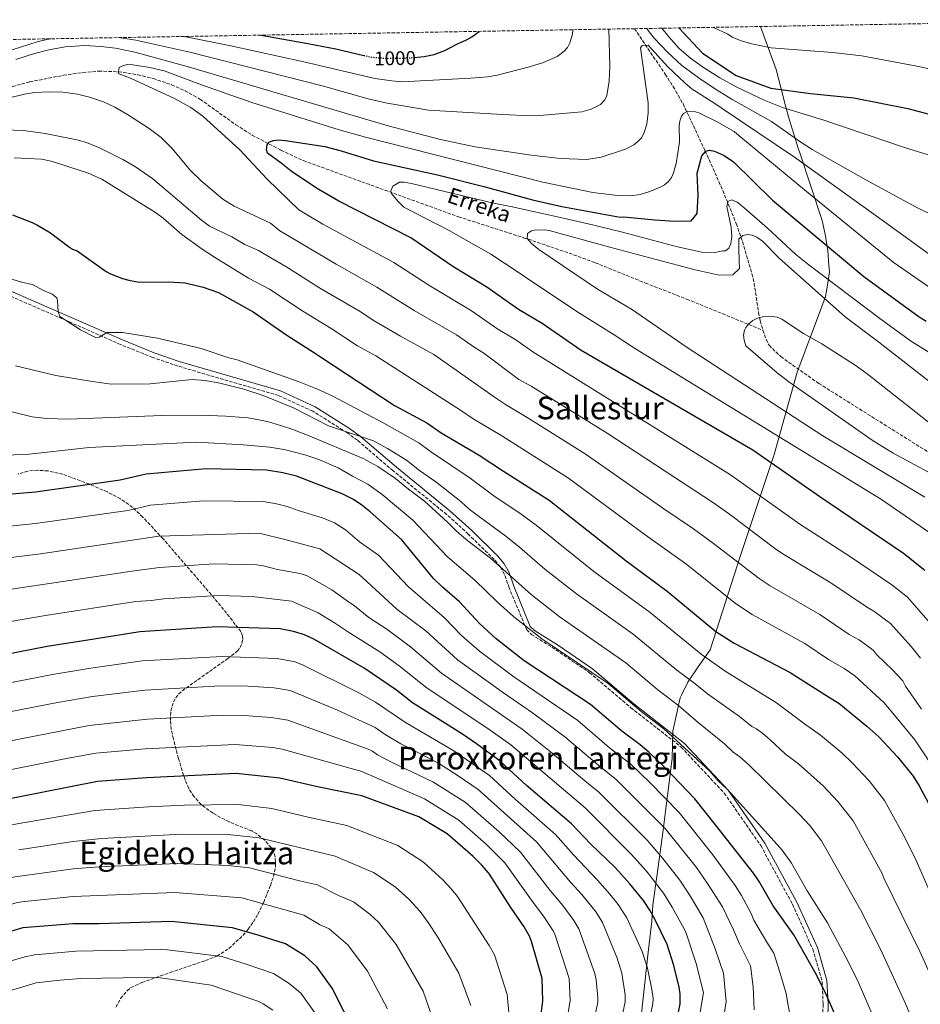
# Model space of a CAD drawing. Units: metres. Extents: x 617129 to 620565, y 4761822 to 4764194.
# Drawn here: x 617430 to 617888, y 4763650 to 4764150 of the extents above; entities that cross this region are included whole.
import ezdxf
from ezdxf.enums import TextEntityAlignment as Align

# ---------------------------------------------------------------- set-up
doc = ezdxf.new("R2010")
doc.units = ezdxf.units.M
doc.header["$MEASUREMENT"] = 0
doc.linetypes.add('DGN Style 3', pattern=[2.435891, 1.739922, -0.695969])
doc.linetypes.add('DGN Style 5', pattern=[1.217945, 0.521977, -0.695969])
for name, color, linetype, lineweight in [('Barranco lineal', 142, 'DGN Style 3', 13), ('Camino', 7, 'DGN Style 3', 0), ('Cota de curva de nivel directora', 7, 'Continuous', 0), ('Curva de nivel directora', 30, 'Continuous', 30), ('Curva de nivel directora no vista', 30, 'DGN Style 5', 30), ('Curva de nivel intermedia', 30, 'Continuous', 0), ('Límite de municipio', 7, 'Continuous', 0), ('Margen derecho', 7, 'Continuous', 0), ('Senda', 7, 'DGN Style 3', 0), ('Texto de arroyo-regatas y barrancos', 142, 'Continuous', 0), ('Texto de Área (paraje) menor', 7, 'Continuous', 0), ('Zona arbolada', 92, 'DGN Style 3', 0)]:
    doc.layers.add(name, color=color, linetype=linetype, lineweight=lineweight)
doc.styles.add('Style-Arial', font='arial.ttf')

msp = doc.modelspace()

# ---------------------------------------------------------------- linework, layer by layer
at = {"layer": 'Barranco lineal', "color": 142, "linetype": 'DGN Style 3', "lineweight": 13}
for points in [[(617742.62, 4764145.75, 985.79), (617758.2, 4764122.64, 982.87), (617763.67, 4764114.04, 981.74), (617767.3, 4764107.49, 980.84), (617778.53, 4764083.65, 976.95), (617787.48, 4764063.48, 972.34), (617794.32, 4764046.7, 968.13), (617797.45, 4764037.56, 965.37), (617800.92, 4764026.01, 961.97), (617802.29, 4764021.25, 960.84), (617803.39, 4764016.49, 960.3), (617805.62, 4764001.54, 961.01), (617806.49, 4763997.36, 960.84), (617807.82, 4763992.54, 960.12)], [(617421.67, 4764115.05, 983.72), (617435.22, 4764118.73, 982.55), (617452.4, 4764122.08, 981.67), (617462.27, 4764123.44, 981.13), (617470.33, 4764124.16, 980.55), (617480.3, 4764123.86, 979.65), (617490.24, 4764122.34, 978.83), (617497.91, 4764120.45, 978.64), (617507.36, 4764117.24, 978.93), (617514.23, 4764114.17, 978.98), (617521.77, 4764109.94, 978.39), (617539.97, 4764096.96, 975.67), (617548.32, 4764091.65, 974.68), (617562.99, 4764083.96, 973.6), (617574.31, 4764078.71, 972.81), (617653.12, 4764050.17, 968.05), (617686.25, 4764039.56, 964.14), (617711.64, 4764030.92, 962.16), (617722.62, 4764026.85, 961.86), (617748.11, 4764016.51, 961.86), (617769.17, 4764008.33, 962.03), (617807.82, 4763992.54, 960.12)], [(617807.82, 4763992.54, 960.12), (617809.48, 4763987.82, 959.12), (617810.99, 4763984.89, 958.43), (617816.91, 4763979.13, 958.54), (617836.23, 4763965.5, 958.54), (617907.83, 4763920.63, 958.49), (617918.07, 4763913.46, 958.37), (617929.07, 4763905.1, 957.88), (617942.53, 4763894.14, 955.45), (617949.84, 4763889.05, 955), (617959.33, 4763881.02, 953.55), (617962.59, 4763879.22, 953.45), (617968.37, 4763874.68, 951.87), (617971.96, 4763871.41, 951.59), (617975.09, 4763867.06, 951.44), (617978.23, 4763862.13, 951.02), (617982.94, 4763857.61, 950.45), (617983.99, 4763855.37, 950.34), (617984.64, 4763852.95, 950.19), (617984.5, 4763850.12, 949.71), (617980.35, 4763840.64, 949.35)]]:
    msp.add_polyline3d(points, dxfattribs=at)
at = {"layer": 'Camino', "color": 7, "linetype": 'DGN Style 3', "lineweight": 0}
msp.add_polyline3d([(617687.84, 4763840.27, 1019.91), (617678.89, 4763861.63, 1016.84), (617676.57, 4763868.47, 1015.45), (617674.28, 4763872.42, 1014.99), (617671.33, 4763876.05, 1014.75), (617658.13, 4763888.96, 1013.79), (617647.13, 4763898.96, 1013.04), (617619.96, 4763921.09, 1011.37), (617601.78, 4763936.61, 1010.33), (617596.39, 4763940.55, 1010.06), (617579.08, 4763951.45, 1009.2), (617561.74, 4763959.34, 1008.37), (617510.53, 4763974.33, 1006.17), (617497.69, 4763978.71, 1005.71), (617481.36, 4763985.3, 1005.23), (617456.17, 4763996.45, 1004.97), (617421.6, 4764011.52, 1005.33)], dxfattribs=at)
at = {"layer": 'Curva de nivel directora', "color": 30, "linetype": 'Continuous', "lineweight": 30, "flags": 128}
for points, elevation in [([(617765.14, 4764146.14), (617777.16, 4764133.23), (617794.29, 4764121.98), (617811.89, 4764115.54), (617832.09, 4764112.79), (617854.08, 4764110.68), (617881.57, 4764105.12), (617900.02, 4764100.22), (617903.68, 4764099.36)], 1000), ([(617552.9, 4764142.46), (617576.63, 4764138.18), (617590.8, 4764135.55), (617605.08, 4764132.19)], 1000), ([(617630.64, 4764131.14), (617635.65, 4764131.65), (617640.77, 4764132.56), (617646.16, 4764134.61), (617652.26, 4764137.92), (617657.14, 4764140.06), (617659.85, 4764141.63), (617663.62, 4764144.38)], 1000), ([(617890.14, 4763870.41), (617879.3, 4763879.09), (617836.72, 4763907.9), (617802.79, 4763931.53), (617715.51, 4763982.29), (617695.58, 4763995.96), (617683.66, 4764003.14), (617667.54, 4764014.37), (617650.69, 4764024.6), (617628.97, 4764039.4), (617592.32, 4764058.11), (617580.97, 4764064.77), (617568.04, 4764073.28), (617563.01, 4764077.47), (617556, 4764082.52), (617555.61, 4764084.14), (617555.89, 4764086.71), (617556.9, 4764088.14), (617558.97, 4764089.01), (617561.46, 4764089.2), (617565.26, 4764088.95), (617585.27, 4764085.88), (617593.55, 4764083.74), (617609.99, 4764078.67), (617642.47, 4764071.48), (617666.74, 4764065.41), (617690.76, 4764058.8), (617705.63, 4764055.32), (617716.82, 4764053.29), (617725.94, 4764051.73), (617735.32, 4764049.91), (617737.15, 4764050.08), (617753, 4764048.7), (617762.87, 4764047.93), (617771.42, 4764048.17), (617774.42, 4764051.88), (617774.95, 4764061.22), (617774.39, 4764072.35), (617776.74, 4764081.19), (617778.77, 4764083.45), (617780.62, 4764083.97), (617783.32, 4764083.58), (617788.09, 4764081.26)], 975), ([(617788.09, 4764081.26), (617792.83, 4764078.1), (617812.79, 4764058.69), (617859.21, 4764019.78), (617887.23, 4763999.29), (617890.8, 4763997.2)], 975), ([(617426.58, 4764051.25), (617436.45, 4764047.3), (617439.27, 4764045.93), (617445.82, 4764042), (617454.91, 4764035.06), (617457, 4764033.68), (617459.35, 4764032.81), (617474.02, 4764022.34), (617476.22, 4764021.15), (617482.34, 4764018.87), (617485.64, 4764017.93), (617490.89, 4764017.01), (617505.64, 4764017.17), (617514.21, 4764016.59), (617523.32, 4764014.5), (617531.24, 4764011.7), (617548.81, 4764001.97), (617565.87, 4763990.02), (617579.97, 4763981.09), (617583.52, 4763978.7), (617620.58, 4763954.3), (617637.04, 4763945.41), (617644.37, 4763940.36), (617663.57, 4763929.01), (617676.02, 4763921), (617699.14, 4763906.14), (617738.43, 4763875.34), (617759.15, 4763860.04), (617783.98, 4763839.53), (617793.24, 4763833.51), (617821.61, 4763818.62), (617841.67, 4763806.02), (617846.37, 4763803.03), (617860.64, 4763791.46), (617866.68, 4763785.92), (617876.25, 4763775.8), (617884.18, 4763765.98), (617887.27, 4763761.05), (617895.73, 4763745.25)], 1000), ([(617851.56, 4763628.77), (617840.23, 4763654.71), (617835.06, 4763665.1), (617823.64, 4763685.37), (617813.04, 4763700.14), (617805.88, 4763712.45), (617803, 4763716.69), (617783.73, 4763741.23), (617773.3, 4763754.53), (617757.83, 4763770.54), (617749.87, 4763778.24), (617745.44, 4763781.91), (617736.08, 4763788.88), (617720.28, 4763802.44), (617686.46, 4763824.54), (617672.23, 4763835.73), (617663.74, 4763843.52), (617653.67, 4763854.48), (617645.03, 4763862.05), (617640.47, 4763866.47), (617624.21, 4763886.15), (617608.2, 4763900.33), (617604.07, 4763903.65), (617599.76, 4763906.55), (617594.01, 4763909.44), (617570.75, 4763918.45), (617563.85, 4763920.15), (617555.49, 4763921.49), (617524.96, 4763922.2), (617494.37, 4763919.49), (617481.18, 4763916.3), (617438.13, 4763910.21), (617393.11, 4763906.57)], 1025), ([(617764.14, 4763642.04), (617765.86, 4763650.23), (617765.78, 4763655.35), (617765.22, 4763658.73), (617762.62, 4763669.72), (617759.15, 4763680.5), (617753.05, 4763693.06), (617750.32, 4763697.98), (617747.13, 4763702.89), (617740.24, 4763711.35), (617732.86, 4763719.38), (617720.23, 4763731.55), (617710.55, 4763741.82), (617687.69, 4763761.27), (617674.29, 4763773.66), (617662.32, 4763782.45), (617655.15, 4763787.28), (617629.75, 4763803.21), (617621.59, 4763809.64), (617605.22, 4763820.87), (617579.99, 4763835.44), (617574.92, 4763837.75), (617569.27, 4763839.56), (617562.57, 4763840.85), (617530.58, 4763841.78), (617491.14, 4763839.37), (617467.92, 4763835.63), (617444.09, 4763831.86), (617398.12, 4763822.92)], 1050), ([(617694.86, 4763642.82), (617695.93, 4763651.63), (617695.62, 4763663.13), (617690.32, 4763681.97), (617689.25, 4763684.77), (617686.59, 4763689.4), (617679.78, 4763699.33), (617668.62, 4763716.65), (617664.89, 4763720.91), (617660.6, 4763725.14), (617647.43, 4763736.75), (617633.02, 4763745.31), (617604.06, 4763756.06), (617581.52, 4763760.57), (617562.39, 4763765.01), (617540.21, 4763767.27), (617494.55, 4763765.08), (617469.72, 4763763.28), (617414.67, 4763752.36)], 1075), ([(617606.82, 4763622.83), (617589.01, 4763658.21), (617581.07, 4763669.18), (617575.06, 4763674.66), (617565.15, 4763680.87), (617551.81, 4763684.99), (617538.25, 4763688.98), (617507.33, 4763692.1), (617470.54, 4763690.93), (617457.32, 4763690.91), (617431.73, 4763688.89), (617413.33, 4763683.5), (617387.72, 4763670.1), (617342.59, 4763648.25)], 1100)]:
    msp.add_lwpolyline(points, dxfattribs=dict(at, elevation=elevation))
at = {"layer": 'Curva de nivel directora no vista', "color": 30, "linetype": 'DGN Style 5', "lineweight": 30, "elevation": 1000, "flags": 128}
msp.add_lwpolyline([(617605.08, 4764132.19), (617609.1, 4764131.25), (617616.57, 4764130.66), (617627.75, 4764130.85), (617630.64, 4764131.14)], dxfattribs=at)
at = {"layer": 'Curva de nivel intermedia', "color": 30, "linetype": 'Continuous', "lineweight": 0, "flags": 128}
for points, elevation in [([(617894.75, 4764050.73), (617885.78, 4764055.05), (617860.13, 4764068.98), (617832.86, 4764084.33), (617826.56, 4764088.4), (617812.19, 4764098.57), (617792.6, 4764109.63), (617783.69, 4764115.09), (617775.39, 4764120.63), (617766.71, 4764127.01), (617759.3, 4764133.73), (617752.66, 4764140.88), (617749.57, 4764144.78), (617748.86, 4764145.86)], 990), ([(617903.4, 4764078.09), (617879.77, 4764085.44), (617838.85, 4764099.24), (617817.83, 4764105.69), (617808.55, 4764109.4), (617794.6, 4764115.96), (617785.88, 4764120.8), (617777.11, 4764126.37), (617770.98, 4764130.77), (617765.29, 4764135.66), (617759.97, 4764141.58), (617756.54, 4764145.99)], 995), ([(617782.62, 4764146.44), (617782.67, 4764146.4), (617790.09, 4764142.89), (617792.18, 4764141.51), (617796.82, 4764139.65), (617802.24, 4764138.05), (617811.97, 4764136.04), (617843.13, 4764133.65), (617858.13, 4764131.92), (617885.26, 4764126.91), (617905.27, 4764122.6), (617910.76, 4764121.72), (617917.79, 4764121.04), (617927.38, 4764121.19), (617936, 4764121.88), (617942.25, 4764123.11), (617945.11, 4764124.04), (617949.76, 4764125.91), (617955.81, 4764129.29), (617959.46, 4764132.96), (617963.39, 4764137.88), (617964.25, 4764140.23), (617967.41, 4764145.67), (617968.17, 4764149.67)], 1005), ([(617729.55, 4764145.52), (617729.98, 4764126.51), (617729.7, 4764119.02), (617728.58, 4764111.81), (617727.47, 4764109.55), (617725.26, 4764107.27), (617720.58, 4764104.77), (617715.79, 4764103.49), (617694.56, 4764101.59), (617689.56, 4764101.54), (617675.52, 4764102.18), (617637.97, 4764104.36), (617625.05, 4764106.55), (617616.93, 4764107.85), (617607.25, 4764110.18), (617584.54, 4764116.46), (617516.54, 4764133.78), (617489.25, 4764139.97), (617480.34, 4764141.2)], 990), ([(617711.25, 4764145.21), (617711, 4764142.99), (617709.75, 4764138.47), (617708.54, 4764136.19), (617706.92, 4764134.24), (617703.29, 4764131.65), (617696.34, 4764128.64), (617689.25, 4764126.36), (617672.81, 4764122.08), (617667.88, 4764121.31), (617659.39, 4764120.64), (617624.32, 4764118.67), (617619.24, 4764119.17), (617610.63, 4764120.35), (617574.54, 4764128.88), (617537.41, 4764136.95), (617513.77, 4764141.78)], 995), ([(617445.98, 4764140.6), (617443.92, 4764140.26), (617438.96, 4764139.07), (617426.32, 4764134.99)], 990), ([(617894.18, 4764029.8), (617869.6, 4764047.53), (617823.86, 4764080.5), (617787.17, 4764105.16), (617782.93, 4764108.09), (617771.94, 4764115.06), (617768.08, 4764118.26), (617759.54, 4764126.39), (617749.45, 4764137.3), (617746.54, 4764137.24), (617745.64, 4764136.03), (617749.58, 4764108.01), (617749.47, 4764103), (617748.89, 4764097.19), (617747.38, 4764092.45), (617746.07, 4764090.36), (617744.27, 4764088.37), (617742.31, 4764086.79), (617737.93, 4764084.5), (617725.68, 4764080.49), (617718.33, 4764079.3), (617705.06, 4764079.86), (617690.12, 4764081.43), (617661.56, 4764085.74), (617643.96, 4764089.47), (617617.36, 4764096.39), (617515.22, 4764126.56), (617488.66, 4764133.81), (617478.81, 4764135.77), (617471.37, 4764136.71), (617463.23, 4764137.23), (617453.28, 4764136.49), (617444.91, 4764134.95), (617437.61, 4764133.14), (617428.17, 4764130.01)], 985), ([(617721.47, 4764062.56), (617695.92, 4764067.83), (617605.81, 4764090.66), (617592.43, 4764094.4), (617548.08, 4764108.26), (617522.47, 4764117.19), (617503.55, 4764124.32), (617496.22, 4764126.07), (617487.57, 4764127.45), (617485.12, 4764127.5), (617482.66, 4764126.96), (617480.62, 4764126.1), (617480.12, 4764122.94), (617486.72, 4764120.44), (617508.48, 4764110.44), (617517.18, 4764105.65), (617523.29, 4764101.28), (617542.06, 4764084.11), (617555.97, 4764069.26), (617572, 4764053.79), (617577.01, 4764050.73), (617584.16, 4764046.5), (617620.35, 4764026.95), (617638.05, 4764015.39), (617659.8, 4764002.32), (617672.7, 4763993.34), (617682.23, 4763987.59), (617690.94, 4763981.62), (617791.43, 4763919.06), (617826.58, 4763893.96), (617851.91, 4763877.71), (617873.34, 4763863.22), (617881.39, 4763856.94), (617892.89, 4763843.66)], 980), ([(617410.9, 4764107.24), (617432.51, 4764112.41), (617437.74, 4764113.24)], 985), ([(617437.74, 4764113.24), (617445.24, 4764113.68), (617452.14, 4764113.48), (617459.56, 4764112.52), (617465.57, 4764111), (617472.67, 4764108.59), (617478.45, 4764105.92), (617484.96, 4764102.17), (617496.01, 4764095.01), (617502.01, 4764090.51), (617507.39, 4764084.98), (617516.88, 4764073.64), (617522.34, 4764068.5), (617533.4, 4764059.13), (617539.13, 4764055.6), (617557.54, 4764046.89), (617562.39, 4764043.11), (617567.23, 4764040.13), (617590.95, 4764026.13), (617611.72, 4764014.5), (617630.57, 4764002.59), (617652.07, 4763990.27), (617661.62, 4763983.64), (617666.06, 4763980.94), (617683.87, 4763967.43), (617690.1, 4763964.06), (617728.69, 4763940.19), (617782.68, 4763904.89), (617791.49, 4763898.64), (617813.73, 4763881.87), (617818.54, 4763878.62), (617842.39, 4763864.17), (617860.91, 4763851.69), (617864.25, 4763849.86), (617872.63, 4763843.46), (617883.2, 4763831.93), (617887.98, 4763825.86)], 985), ([(617897.81, 4764010.72), (617874.04, 4764027.18), (617830.04, 4764063.04), (617795.58, 4764091.39), (617793.23, 4764093.5), (617784.6, 4764098.49), (617775.36, 4764102.97), (617772.89, 4764103.73), (617769.63, 4764103.9), (617767.47, 4764102.7), (617766.44, 4764101.25), (617765.61, 4764098.81), (617765.34, 4764096.36), (617765.4, 4764088.05), (617763.78, 4764077.29), (617762.48, 4764072.5), (617761.34, 4764070.11), (617759.79, 4764068.07), (617757.86, 4764066.48), (617755.67, 4764065.22), (617750.35, 4764062.99), (617745.5, 4764061.47), (617740.61, 4764060.76), (617733.9, 4764061.07), (617721.47, 4764062.56)], 980), ([(617422.02, 4764094.4), (617432.02, 4764093.98), (617443.13, 4764092.41), (617459.19, 4764089.3), (617464.05, 4764087.94), (617471, 4764085.12), (617482.53, 4764079.26), (617489.05, 4764075.55), (617497.74, 4764069.47), (617522.46, 4764048.54), (617526.64, 4764045.39), (617537.92, 4764039.93), (617544.58, 4764036.06), (617551.52, 4764033.09), (617557.77, 4764029.4), (617565.35, 4764024.93), (617583.06, 4764013.79), (617603.1, 4764002.04), (617609.39, 4763997.8), (617623.61, 4763989.48), (617640.67, 4763980.25), (617672.41, 4763957.85), (617676.96, 4763954.76), (617688, 4763948.21), (617717.45, 4763929.75), (617757.45, 4763901.72), (617772.62, 4763891.58), (617782.69, 4763884.25), (617805.88, 4763866.35), (617811.46, 4763862.7), (617836.76, 4763848.17), (617851.72, 4763838), (617856.72, 4763835.25), (617863.88, 4763829.98), (617865.79, 4763827.67), (617873.51, 4763820.2), (617878.87, 4763814.39), (617880.26, 4763811.74), (617888.41, 4763799.96)], 990), ([(617427.42, 4764080.13), (617441.3, 4764079.4), (617446.18, 4764078.41), (617450.99, 4764076.99), (617465.01, 4764072.34), (617471.87, 4764069.37), (617499.1, 4764052.39), (617503.12, 4764049.43), (617512.61, 4764041.26), (617522.92, 4764033.75), (617529.17, 4764029.6), (617546.5, 4764019.07), (617557.08, 4764013.45), (617574.04, 4764002.17), (617588.43, 4763993.44), (617601.84, 4763984.67), (617611.14, 4763979.45), (617654.73, 4763951.63), (617660.59, 4763947.59), (617675.23, 4763938.95), (617709.09, 4763917.32), (617747.94, 4763888.53), (617769.11, 4763873.48), (617793.89, 4763853.64), (617802.35, 4763848.1), (617829.19, 4763833.39), (617841.14, 4763825.19), (617849.2, 4763820.63), (617854.53, 4763816.93), (617869.3, 4763803.41), (617873.1, 4763798.93), (617885.09, 4763784.4), (617892.8, 4763772.82)], 995), ([(617629.23, 4764067.01), (617625.5, 4764067.82), (617623.1, 4764067.71), (617619.84, 4764065.8), (617618.7, 4764063.28), (617619.13, 4764061.94), (617622.33, 4764058.13), (617625.38, 4764055.11), (617648.45, 4764043.27), (617669.51, 4764031.14), (617683.45, 4764022.12), (617690.93, 4764016.96), (617714.64, 4764001.28), (617732.27, 4763990.16), (617743.1, 4763983.04), (617868.13, 4763906.59), (617894.9, 4763888.15)], 970), ([(617968.02, 4763934.6), (617883.31, 4763986.86), (617867.33, 4763998.46), (617830.43, 4764026.32), (617824.65, 4764031.09), (617809.93, 4764044.64), (617797.12, 4764055.71), (617794.75, 4764057.53), (617792.07, 4764058.74), (617790.07, 4764057.96), (617789.59, 4764055.48), (617791.77, 4764044.92), (617792.01, 4764039.91), (617791.6, 4764036.58), (617790.48, 4764034.24), (617788.89, 4764032.88), (617787.49, 4764032.84), (617783.49, 4764032.04), (617776.75, 4764032.12), (617764.49, 4764034.89), (617736.56, 4764042.43), (617721.95, 4764045.92), (617705, 4764049.86), (617680.41, 4764055.22), (617670.2, 4764057.29), (617629.23, 4764067.01)], 970), ([(617792.61, 4764020.63), (617785.62, 4764020.44), (617773.36, 4764023.21), (617753, 4764028.62), (617730.03, 4764034.73), (617699.26, 4764043.24), (617696.78, 4764043.54), (617691.76, 4764043.35), (617690.29, 4764043.11), (617688.19, 4764041.75), (617687.98, 4764039.06), (617690.24, 4764036.65), (617694.04, 4764033.54), (617723.84, 4764013.38), (617741.1, 4764003.27), (617769.33, 4763983.75), (617838.28, 4763938.97), (617890.21, 4763907.8)], 965), ([(617927.94, 4763938.87), (617866.8, 4763986.41), (617849.7, 4763999.39), (617816.29, 4764028.95), (617807.57, 4764037.83), (617804.74, 4764039.84), (617802.36, 4764040.79), (617799.99, 4764041.21), (617797.7, 4764040.68), (617795.55, 4764038.92), (617795.56, 4764037.16), (617795.62, 4764033.93), (617795.78, 4764027.97), (617795.89, 4764023.83), (617792.61, 4764020.63)], 965), ([(617420.32, 4764020.15), (617431.71, 4764016.73), (617436.66, 4764015.74), (617441.84, 4764012.92), (617446.67, 4764010.84), (617449.05, 4764009.04), (617449.44, 4764007.54), (617449.71, 4764001.95), (617450.48, 4763999.53), (617461.03, 4763992.74), (617468.71, 4763988.83), (617470.46, 4763989), (617474.56, 4763991.41), (617482.43, 4763991.41), (617500.19, 4763988.5), (617522.35, 4763983.19), (617536.39, 4763978.59), (617540.64, 4763977.53), (617572.25, 4763966.26), (617581.57, 4763962.63), (617589.23, 4763959), (617615.27, 4763945.33), (617632.92, 4763935.26), (617638.84, 4763930.85), (617659.04, 4763917.34), (617671.14, 4763908.48), (617685.01, 4763899.04), (617692.62, 4763893.48), (617721.85, 4763870.03), (617750.53, 4763849.05), (617776.38, 4763827.92), (617788.58, 4763819.32), (617814.75, 4763803.23), (617828.91, 4763792.54), (617837.14, 4763786.81), (617848.09, 4763777.6), (617853.26, 4763772.8), (617861.89, 4763763.54), (617869.58, 4763753.58)], 1005), ([(617913.56, 4763928.95), (617860.76, 4763970.47), (617854.7, 4763974.87), (617837.76, 4763985.62), (617828.39, 4763990.94), (617817.47, 4763998.22), (617815.08, 4763999.17), (617812.59, 4763999.58), (617807.56, 4763999.4), (617805.17, 4763998.72), (617802.7, 4763997.46), (617800.61, 4763995.83), (617799.1, 4763993.87), (617798.52, 4763992.57), (617798.06, 4763990.09), (617798.27, 4763987.54), (617799.23, 4763984.57), (617815.08, 4763970.94), (617820.96, 4763966.3), (617863.37, 4763936.61), (617874, 4763930.06), (617905.15, 4763913.27)], 960), ([(617428.08, 4763974.47), (617448.54, 4763969.5), (617467.14, 4763966.41), (617476.61, 4763965.19), (617496.53, 4763965.31), (617517.87, 4763967.47), (617524.53, 4763966.99), (617531.92, 4763965.69), (617544.07, 4763962.63), (617553.93, 4763959.39), (617569.22, 4763953.03), (617587.11, 4763944.03), (617603.32, 4763938.58), (617609.95, 4763936.35), (617617.13, 4763932.5), (617626.74, 4763926.53), (617633.31, 4763921.33), (617641.61, 4763915.52), (617654.3, 4763905.49), (617658.74, 4763901.52), (617677.17, 4763887.9), (617684.13, 4763882.37), (617697.07, 4763871.23), (617713.08, 4763858.59), (617741.93, 4763838.1), (617764.18, 4763819.81), (617773.18, 4763813.12), (617779.73, 4763807.81), (617795.89, 4763796.34), (617802.2, 4763791.29), (617804.61, 4763790.03), (617807.76, 4763787.64), (617811.54, 4763784.47), (617819.27, 4763777.1), (617825.97, 4763772.17), (617838.43, 4763760.99), (617845.91, 4763753.18), (617853.66, 4763743.29), (617868.39, 4763716.61), (617869.47, 4763713.82), (617887.56, 4763676.88), (617895.26, 4763660.19)], 1010), ([(617419.12, 4763952.82), (617436.43, 4763948.61), (617443.87, 4763947.66), (617454.96, 4763947.35), (617502.42, 4763949.15), (617522.43, 4763949.42), (617534.91, 4763948.88), (617546.27, 4763947.96), (617556.13, 4763946.15), (617567.04, 4763942.82), (617576.37, 4763939.27), (617604.64, 4763927.38), (617612.1, 4763923.39), (617621.21, 4763917.29), (617627.78, 4763911.81), (617635.93, 4763905.63), (617647.57, 4763895.07), (617652.12, 4763890.48), (617657.96, 4763885.52), (617669.34, 4763876.76), (617690.08, 4763858.34), (617704.31, 4763847.16), (617738.14, 4763823.57), (617754.47, 4763809.78), (617765.19, 4763801.67), (617774.86, 4763793.25), (617788.36, 4763782.4), (617792.69, 4763778.22), (617796.1, 4763775.73), (617800.51, 4763771.84), (617826.43, 4763746.58), (617831.62, 4763740.98), (617837.65, 4763733.17), (617857.42, 4763698.05), (617867.44, 4763678.5), (617880.01, 4763651.24), (617884.13, 4763641.11)], 1015), ([(617384.58, 4763928.03), (617433.43, 4763929.48), (617465.38, 4763932.93), (617519.99, 4763935.75), (617543.9, 4763934.23), (617557.12, 4763933.07), (617564.51, 4763931.91), (617575.11, 4763929.17), (617582.2, 4763926.78), (617592.07, 4763922.59), (617599.32, 4763918.41), (617607.08, 4763914.27), (617614.38, 4763909.07), (617629.96, 4763895.97), (617647.58, 4763877.38), (617661.51, 4763865.62), (617672.79, 4763854.5), (617681.15, 4763847.04), (617695.54, 4763835.73), (617729.21, 4763813.01), (617745.92, 4763798.8), (617757.53, 4763789.95), (617780.83, 4763768.47), (617785.12, 4763763.66), (617789.68, 4763759.33), (617793, 4763755.65), (617815.09, 4763731.3), (617817.64, 4763728.38), (617822.39, 4763721.73), (617830.28, 4763707.8), (617840.74, 4763691.39), (617851.03, 4763672.23), (617856.27, 4763661.51), (617868.24, 4763633.75)], 1020), ([(617824.41, 4763630.1), (617820.51, 4763650.25), (617819.62, 4763655.49), (617816.5, 4763666.36), (617813.38, 4763676.02), (617809.75, 4763681.59), (617803.24, 4763692.83), (617801.8, 4763696.26), (617797.03, 4763705.32), (617793.79, 4763710.35), (617782.33, 4763725.97), (617765.21, 4763747.5), (617750.31, 4763762.74), (617740.73, 4763772.05), (617729.84, 4763780.44), (617713.76, 4763794.21), (617681.22, 4763816.4), (617663.9, 4763829.47), (617654.73, 4763837.48), (617646.02, 4763846.36), (617627.73, 4763862.11), (617612.52, 4763878.18), (617602.9, 4763885.05), (617595.77, 4763891.09), (617590.12, 4763894.61), (617583.99, 4763897.17), (617571.67, 4763900.87), (617566.12, 4763903.02), (617560.59, 4763904.38), (617553.9, 4763905.45), (617523.59, 4763905.9), (617496.62, 4763903.64), (617485.07, 4763901.03), (617438.15, 4763894.43), (617392.12, 4763889.64)], 1030), ([(617803.46, 4763647.19), (617802.85, 4763658.91), (617801.49, 4763669.61), (617795.9, 4763680.81), (617792.87, 4763687.97), (617787.28, 4763699.67), (617779.62, 4763711.5), (617774.01, 4763719.52), (617758.1, 4763739.34), (617733.45, 4763764.2), (617723.59, 4763772), (617707.24, 4763785.98), (617690.82, 4763798.15), (617675.97, 4763808.26), (617652.66, 4763825.15), (617636.46, 4763839.86), (617622.04, 4763850.73), (617612.93, 4763859.01), (617602.65, 4763868.48), (617582.67, 4763881.43), (617565.65, 4763885.97), (617551.89, 4763889.38), (617500.79, 4763887.97), (617485.16, 4763885.53), (617440.66, 4763878.89), (617396.81, 4763873.44)], 1035), ([(617787.44, 4763640.49), (617789.2, 4763651.46), (617787.81, 4763665.91), (617783.66, 4763678.21), (617777.53, 4763694.03), (617770.56, 4763705.66), (617765.69, 4763713.06), (617757.02, 4763724.09), (617749.04, 4763733.44), (617724.51, 4763757.86), (617717.34, 4763763.56), (617700.73, 4763777.74), (617685.5, 4763789.84), (617644.53, 4763818.25), (617628.77, 4763831.69), (617616.72, 4763840.61), (617607.65, 4763846.65), (617600.36, 4763852.48), (617596.04, 4763855.41), (617588.7, 4763860.64), (617576.2, 4763867.83), (617572.75, 4763869.02), (617561.12, 4763871.03), (617554.08, 4763872.83), (617550.74, 4763873.37), (617529.04, 4763873.86), (617501.12, 4763871.95), (617487.15, 4763870.14), (617398.66, 4763856.87)], 1040), ([(617775.55, 4763644), (617777.7, 4763656.1), (617773.88, 4763670.83), (617768.92, 4763686.15), (617767.79, 4763688.38), (617761.81, 4763699.36), (617757.37, 4763706.6), (617748.63, 4763717.72), (617740.95, 4763726.41), (617717.53, 4763749.84), (617679.72, 4763781.88), (617668.05, 4763790.28), (617637.14, 4763810.73), (617623.06, 4763822), (617613.18, 4763829.11), (617597.78, 4763838.76), (617590.18, 4763843.96), (617581.75, 4763849.03), (617568.24, 4763854.88), (617548.35, 4763857.34), (617531.06, 4763857.82), (617503.37, 4763856.1), (617496.95, 4763855.23), (617489.15, 4763854.76), (617443.19, 4763847.58), (617400.52, 4763840.31)], 1045), ([(617750.5, 4763643.96), (617751.87, 4763650.51), (617752.01, 4763653), (617751.45, 4763657.58), (617749.23, 4763668.37), (617746.47, 4763676.97), (617738.74, 4763693.99), (617734.34, 4763700.76), (617730.04, 4763706.03), (617723.76, 4763713.22), (617711.6, 4763725.94), (617702.5, 4763736.26), (617681.91, 4763754.37), (617668.91, 4763766.28), (617650.72, 4763778.88), (617626.19, 4763793.19), (617610.99, 4763803.6), (617602.54, 4763808.4), (617574.21, 4763822.42), (617570.07, 4763824.09), (617561.04, 4763825.84), (617533.11, 4763826.84), (617492.46, 4763824.54), (617466.3, 4763820.85), (617446.76, 4763817.66), (617401.42, 4763808.81)], 1055), ([(617733.74, 4763673.55), (617726.32, 4763691.57), (617723.03, 4763696.81), (617715.8, 4763705.8), (617709.98, 4763712.16), (617692.79, 4763732.57), (617663.08, 4763759.2), (617652.92, 4763766.21), (617642.92, 4763772.64), (617623.89, 4763782.44), (617615.94, 4763787.13), (617610.87, 4763790.75), (617591.71, 4763799.51), (617567.55, 4763809.51), (617559.51, 4763810.82), (617546.13, 4763811.63), (617532.43, 4763811.88), (617493.79, 4763809.71), (617467.16, 4763806.45), (617449.43, 4763803.46), (617404.74, 4763794.69)], 1060), ([(617721.86, 4763641.8), (617723.9, 4763651.07), (617723.93, 4763653.57), (617723.09, 4763662.44), (617722.43, 4763665.75), (617714.32, 4763688.37), (617711.83, 4763692.71), (617706.13, 4763700.24), (617699.67, 4763707.87), (617684.63, 4763727.37), (617673.73, 4763737.64), (617659.13, 4763750.63), (617656.56, 4763752.7), (617640.18, 4763763.16), (617619.06, 4763773.17), (617611.98, 4763776.78), (617609.42, 4763778.62), (617607.17, 4763779.7), (617566.45, 4763794.41), (617557.99, 4763795.8), (617544.16, 4763796.84), (617533.36, 4763796.93), (617495.11, 4763794.89), (617465.54, 4763791.68), (617408.05, 4763780.58)], 1065), ([(617708.27, 4763641.57), (617709.84, 4763652.21), (617709.31, 4763663.22), (617702.32, 4763685.17), (617701.31, 4763687.45), (617696.31, 4763694.89), (617691.01, 4763701.73), (617676.62, 4763722.01), (617667.16, 4763731.39), (617653.28, 4763743.69), (617635.87, 4763754.52), (617603.95, 4763768.3), (617563.5, 4763779.75), (617558.81, 4763780.56), (617539.69, 4763782.11), (617493.94, 4763779.94), (617468.86, 4763777.67), (617454.78, 4763775.05), (617411.36, 4763766.47)], 1070), ([(617194.13, 4763639.21), (617243.59, 4763664.34), (617292.86, 4763688.42), (617299.39, 4763691.34), (617334.72, 4763709.02), (617386.38, 4763731.07), (617418.08, 4763739.67), (617428.89, 4763741.81), (617468.26, 4763748.55), (617495.68, 4763750.45), (617513.86, 4763751.28), (617541.15, 4763751.55), (617558.36, 4763749.57), (617576.81, 4763745.07), (617596.48, 4763740.96), (617622.25, 4763730.8), (617635.35, 4763722.25), (617645.11, 4763713.37), (617649.48, 4763708.79), (617652.61, 4763704.92), (617668.76, 4763679.88), (617671.36, 4763675.14), (617677.86, 4763655.07), (617678.91, 4763644.05)], 1080), ([(617869.58, 4763753.58), (617878.94, 4763736.66), (617885.24, 4763724.32), (617894.63, 4763702.62), (617911.5, 4763666.85), (617917.12, 4763652.54), (617921.32, 4763638.81)], 1005), ([(617429.76, 4763728.61), (617457.4, 4763732.87), (617471.77, 4763734.39), (617512.49, 4763736.5), (617537.44, 4763736.15), (617551.88, 4763734.66), (617590.4, 4763725.28), (617593.22, 4763724.23), (617609.89, 4763717.03), (617620.89, 4763709.72), (617627.95, 4763703.47), (617633.62, 4763697.15), (617637.79, 4763691.71), (617642.66, 4763684.14), (617653.26, 4763665.97), (617659.45, 4763649.43)], 1085), ([(617644.97, 4763628.47), (617635.16, 4763656.8), (617621.53, 4763680.54), (617612.56, 4763691.8), (617608.03, 4763695.89), (617599.71, 4763702.05), (617592.23, 4763705.37), (617581.54, 4763710.74), (617572.4, 4763712.73), (617546.91, 4763719.49), (617536.05, 4763720.59), (617510.49, 4763721.69), (617470.29, 4763719.87), (617457.37, 4763718.88), (617427.79, 4763714.86), (617423.94, 4763714.02), (617400.83, 4763707.5), (617398.16, 4763706.48), (617375.79, 4763695.73), (617348.47, 4763683.38), (617311.95, 4763665.53), (617301.26, 4763661.32), (617289.37, 4763655.99), (617254.63, 4763639.52)], 1090), ([(617305.46, 4763647.76), (617315.96, 4763651.55), (617354.59, 4763670.2), (617382.32, 4763683.18), (617404.64, 4763694.41), (617407.34, 4763695.5), (617428.32, 4763701.59), (617430.99, 4763702.12), (617457.34, 4763704.89), (617508.91, 4763706.89), (617543.07, 4763704.18), (617572.11, 4763696.06), (617574.5, 4763695.33), (617582.57, 4763690.66), (617587.39, 4763688.35), (617596.98, 4763680.37), (617606.9, 4763666.85), (617617.01, 4763647.72)], 1095), ([(617327.21, 4763626.3), (617392.55, 4763657.09), (617419.32, 4763670.24), (617432.71, 4763674.22), (617437.63, 4763675.21), (617458.8, 4763677.06), (617501.98, 4763677.85), (617505.33, 4763677.78), (617532.83, 4763674.36), (617545.18, 4763670.54), (617559.15, 4763665.77), (617567.17, 4763660.69), (617573.04, 4763655.71), (617580.63, 4763645.11)], 1105), ([(617735.02, 4763637.72), (617737.8, 4763651.29), (617737.81, 4763654.86), (617736.18, 4763665.86), (617733.74, 4763673.55)], 1060), ([(617408.66, 4763649), (617423.02, 4763655.95), (617426.74, 4763657.43), (617438.51, 4763660.91), (617450.57, 4763662.41), (617461.21, 4763663.24), (617493.43, 4763663.76), (617501.63, 4763663.57), (617527.4, 4763659.74), (617551.63, 4763651.48), (617553.83, 4763650.24), (617558.78, 4763647.1)], 1110)]:
    msp.add_lwpolyline(points, dxfattribs=dict(at, elevation=elevation))
at = {"layer": 'Límite de municipio', "color": 7, "linetype": 'Continuous', "lineweight": 0}
msp.add_polyline3d([(617806.59, 4764146.86, 1007.58), (617809.54, 4764138.83, 1005.61), (617814.6, 4764125.08, 1002.41), (617818.41, 4764109.85, 997.34), (617819.2, 4764107, 995.83), (617821.3, 4764099.32, 993.18), (617825.75, 4764085.12, 988.02), (617826.75, 4764082.1, 986.8), (617838.01, 4764048.22, 977.84), (617839.74, 4764039.59, 975.93), (617839.85, 4764038.9, 975.77), (617840.81, 4764033.11, 974.41), (617841.11, 4764027.65, 972.92), (617841.61, 4764022.01, 971.36), (617840.09, 4764012.34, 967.25), (617839.67, 4764009.66, 965.71), (617837.08, 4764002.71, 963.56), (617825.33, 4763971.19, 958.84), (617813.62, 4763929.38, 973.37), (617796.52, 4763878.12, 988.95), (617781.06, 4763830.2, 1003.39), (617775.02, 4763821.48, 1007.17), (617769.62, 4763813.81, 1010.56), (617766.45, 4763807.18, 1013.15), (617765.77, 4763805.77, 1013.7), (617762.08, 4763788.82, 1018.63), (617761.71, 4763774.96, 1022.76), (617756.99, 4763737.42, 1035.98), (617754.03, 4763716.14, 1043.45), (617751.87, 4763700.62, 1048.71), (617751.36, 4763692.26, 1050.74), (617749.44, 4763674.99, 1054.16), (617745.33, 4763637.54, 1056.19)], dxfattribs=at)
at = {"layer": 'Margen derecho', "color": 7, "linetype": 'Continuous', "lineweight": 0}
msp.add_polyline3d([(617422.56, 4764013.82, 1005.34), (617457.18, 4763998.74, 1005.37), (617482.34, 4763987.61, 1007.46), (617498.56, 4763981.06, 1007.43), (617511.23, 4763976.73, 1007.55), (617562.61, 4763961.69, 1007.66), (617580.27, 4763953.66, 1007.21), (617597.79, 4763942.63, 1007.21), (617603.32, 4763938.58, 1010), (617621.56, 4763923.01, 1012.15), (617648.76, 4763900.86, 1012.22), (617659.84, 4763890.78, 1012.51), (617673.18, 4763877.74, 1012.97), (617676.34, 4763873.84, 1013.2), (617678.86, 4763869.51, 1013.32), (617681.23, 4763862.5, 1012.7), (617689.61, 4763842.03, 1011.96), (617691.83, 4763839.91, 1012.98), (617703.95, 4763832.29, 1013.89), (617721.24, 4763820.54, 1015.13), (617742.29, 4763802.7, 1017.17), (617768, 4763782.62, 1019.77), (617790.17, 4763758.92, 1021.81), (617808.88, 4763731.98, 1023.96), (617825.12, 4763701.99, 1024.87), (617835.5, 4763678.94, 1025.09), (617840.4, 4763662.11, 1025.09), (617840.93, 4763650.26, 1024.98), (617840.48, 4763629.78, 1024.75)], dxfattribs=at)
at = {"layer": 'Senda', "color": 7, "linetype": 'DGN Style 3', "lineweight": 0}
msp.add_polyline3d([(617687.84, 4763840.27, 1019.91), (617690.26, 4763837.95, 1019.78), (617702.58, 4763830.21, 1019.21), (617719.72, 4763818.56, 1018.41), (617740.7, 4763800.78, 1017.35), (617766.3, 4763780.78, 1019.95), (617788.22, 4763757.36, 1021.98), (617806.75, 4763730.68, 1024.11), (617822.88, 4763700.89, 1025.01), (617833.15, 4763678.08, 1025.22), (617837.92, 4763661.7, 1025.2), (617838.43, 4763650.23, 1025.06), (617837.98, 4763629.91, 1024.82)], dxfattribs=at)
at = {"layer": 'Zona arbolada', "color": 92, "linetype": 'DGN Style 3', "lineweight": 0}
for points in [[(617390.24, 4764139.63, 1004.91), (617742.62, 4764145.75, 985.79), (618005.36, 4764150.31, 988.41)], [(617478.97, 4763648.59, 1128.38), (617481.46, 4763653.05, 1127.73), (617484.72, 4763656.98, 1127.15), (617486.67, 4763658.55, 1126.87), (617492.22, 4763661.1, 1126.31), (617501.66, 4763664.49, 1125.79), (617506.54, 4763666.19, 1125.08), (617513.33, 4763668.5, 1123.09), (617524.51, 4763672.28, 1118.69), (617530.41, 4763674.57, 1116.61), (617536.48, 4763678.4, 1114.62), (617543.64, 4763685.13, 1111.89), (617546.27, 4763688.17, 1110.46), (617548.96, 4763691.94, 1108.41), (617551.24, 4763695.83, 1106.13), (617554.14, 4763701.92, 1102.67), (617557.57, 4763710.44, 1098.87), (617559.13, 4763714.96, 1097.56), (617560.17, 4763720.01, 1096.41), (617560.01, 4763724.95, 1095.44), (617559.29, 4763727.23, 1095.02), (617557.93, 4763729.67, 1094.56), (617554.69, 4763733.43, 1093.81), (617550.65, 4763736.6, 1093.15), (617548.11, 4763738.14, 1092.83), (617536.52, 4763742.72, 1091.86), (617528.39, 4763747.13, 1090.83), (617522.41, 4763751.54, 1089.83), (617518.77, 4763755.53, 1089.06), (617516.07, 4763759.71, 1088.16), (617514.18, 4763764.1, 1087.1), (617510.86, 4763774.89, 1083.14), (617508.27, 4763784.95, 1081.45), (617507.16, 4763789.85, 1079.77), (617506.72, 4763794.45, 1077.75), (617507, 4763799.12, 1075.73), (617508.3, 4763803.66, 1073.84), (617509.45, 4763805.79, 1072.92), (617510.92, 4763807.72, 1072.08), (617512.73, 4763809.35, 1071.37), (617535.84, 4763825.7, 1065.33), (617540.74, 4763829.49, 1063.19), (617542.12, 4763831.34, 1062.02), (617543.02, 4763833.39, 1060.8), (617543.5, 4763835.49, 1059.59), (617543.44, 4763837.33, 1058.6), (617542.5, 4763839.45, 1057.44), (617539.73, 4763843.08, 1055.48), (617535.26, 4763848.76, 1053.15), (617532.21, 4763852.53, 1052.04), (617527.54, 4763858.16, 1050.88), (617503.07, 4763886.51, 1047.83), (617492.72, 4763897.61, 1046.63), (617487.53, 4763902.54, 1046), (617481.36, 4763906.87, 1045.32), (617474.75, 4763910.4, 1044.63), (617465.54, 4763914.34, 1043.71), (617452.12, 4763919.35, 1042.29), (617444.52, 4763921.05, 1041.34), (617439.38, 4763921.41, 1040.7), (617434.32, 4763920.97, 1040.09), (617429.43, 4763919.55, 1039.56)], [(617548.96, 4763691.94, 1108.41), (617551.24, 4763695.83, 1106.13), (617554.14, 4763701.92, 1102.67), (617557.57, 4763710.44, 1098.87), (617559.13, 4763714.96, 1097.56), (617560.17, 4763720.01, 1096.41), (617560.01, 4763724.95, 1095.44), (617559.29, 4763727.23, 1095.02), (617557.93, 4763729.67, 1094.56), (617554.69, 4763733.43, 1093.81), (617550.65, 4763736.6, 1093.15), (617548.11, 4763738.14, 1092.83), (617536.52, 4763742.72, 1091.86), (617528.39, 4763747.13, 1090.83), (617522.41, 4763751.54, 1089.83), (617518.77, 4763755.53, 1089.06), (617516.07, 4763759.71, 1088.16), (617514.18, 4763764.1, 1087.1), (617510.86, 4763774.89, 1083.14), (617508.27, 4763784.95, 1081.45), (617507.16, 4763789.85, 1079.77), (617506.72, 4763794.45, 1077.75), (617507, 4763799.12, 1075.73), (617508.3, 4763803.66, 1073.84), (617509.45, 4763805.79, 1072.92), (617510.92, 4763807.72, 1072.08), (617512.73, 4763809.35, 1071.37), (617535.84, 4763825.7, 1065.33), (617540.74, 4763829.49, 1063.19), (617542.12, 4763831.34, 1062.02), (617543.02, 4763833.39, 1060.8), (617543.5, 4763835.49, 1059.59), (617543.44, 4763837.33, 1058.6), (617542.5, 4763839.45, 1057.44), (617539.73, 4763843.08, 1055.48), (617535.26, 4763848.76, 1053.15), (617532.21, 4763852.53, 1052.04), (617527.54, 4763858.16, 1050.88), (617503.07, 4763886.51, 1047.83), (617492.72, 4763897.61, 1046.63), (617487.53, 4763902.54, 1046), (617481.36, 4763906.87, 1045.32), (617474.75, 4763910.4, 1044.63), (617465.54, 4763914.34, 1043.71), (617452.12, 4763919.35, 1042.29), (617444.52, 4763921.05, 1041.34), (617439.38, 4763921.41, 1040.7), (617434.32, 4763920.97, 1040.09), (617429.43, 4763919.55, 1039.56)], [(617478.97, 4763648.59, 1128.38), (617481.46, 4763653.05, 1127.73), (617484.72, 4763656.98, 1127.15), (617486.67, 4763658.55, 1126.87), (617492.22, 4763661.1, 1126.31), (617501.66, 4763664.49, 1125.79), (617506.54, 4763666.19, 1125.08), (617513.33, 4763668.5, 1123.09), (617524.51, 4763672.28, 1118.69), (617530.41, 4763674.57, 1116.61), (617536.48, 4763678.4, 1114.62), (617543.64, 4763685.13, 1111.89), (617546.27, 4763688.17, 1110.46), (617548.96, 4763691.94, 1108.41)]]:
    msp.add_polyline3d(points, dxfattribs=at)

# ---------------------------------------------------------------- texts
at = {"layer": 'Cota de curva de nivel directora', "color": 7, "linetype": 'Continuous', "lineweight": 0, "style": 'Style-Arial'}
msp.add_text('1000', height=7, rotation=0.9633, dxfattribs=at).set_placement((617620.91, 4764130.73, 1000), align=Align.MIDDLE_CENTER)
at = {"layer": 'Texto de arroyo-regatas y barrancos', "color": 142, "linetype": 'Continuous', "lineweight": 0, "style": 'Style-Arial'}
msp.add_text('Erreka', height=8, rotation=341.068, dxfattribs=at).set_placement((617646.77, 4764057.79, 969.16))
at = {"layer": 'Texto de Área (paraje) menor', "color": 7, "linetype": 'Continuous', "lineweight": 0, "style": 'Style-Arial'}
for s, p in [('Sallestur', (617725.1, 4763953.05, 985.85)), ('Peroxkoren Lantegi', (617693.73, 4763775.15, 1054.36)), ('Egideko Haitza', (617515.06, 4763726.94, 1087.83))]:
    msp.add_text(s, height=11.5, dxfattribs=at).set_placement(p, align=Align.MIDDLE_CENTER)

doc.saveas('drawing.dxf')
